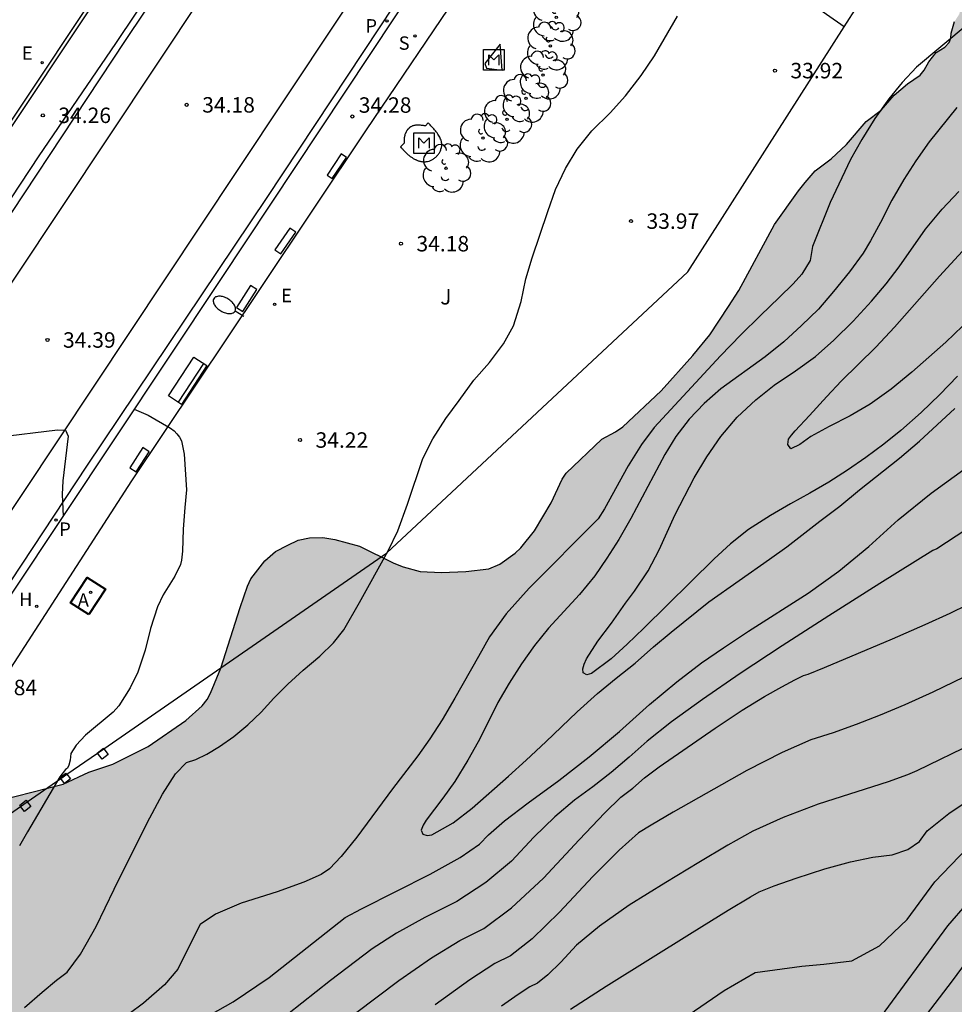
# Model space of a CAD drawing. Units: millimetres. Extents: x 585194 to 585546, y 4796039 to 4796291.
# Drawn here: x 585391 to 585436, y 4796083 to 4796130 of the extents above; entities that cross this region are included whole.
import ezdxf

# ---------------------------------------------------------------- set-up
doc = ezdxf.new("R2010")
doc.units = ezdxf.units.MM
for name, color, linetype in [('020104', 34, 'Continuous'), ('020204', 9, 'Continuous'), ('020308', 9, 'Continuous'), ('060108', 9, 'Continuous'), ('060113', 4, 'Continuous'), ('060121', 9, 'Continuous'), ('060124', 9, 'Continuous'), ('060145', 9, 'Continuous'), ('070105', 6, 'Continuous'), ('070108', 9, 'VALLA'), ('090107', 9, 'Continuous'), ('090202', 1, 'Continuous'), ('090207', 9, 'Continuous'), ('100106', 63, 'Continuous'), ('100117', 54, 'Continuous'), ('100202', 3, 'Continuous'), ('100302', 7, 'Continuous'), ('200204', 4, 'Continuous'), ('200205', 4, 'Continuous'), ('200304', 4, 'Continuous'), ('200305', 4, 'Continuous'), ('210204', 9, 'Continuous'), ('210205', 4, 'Continuous'), ('210304', 9, 'Continuous'), ('210305', 4, 'Continuous'), ('220207', 9, 'Continuous'), ('220307', 9, 'Continuous'), ('250202', 9, 'Continuous'), ('260101', 9, 'Continuous'), ('990504', 63, 'Continuous')]:
    doc.layers.add(name, color=color, linetype=linetype)
doc.layers.add('020105', color=24, linetype='Continuous', lineweight=30)
doc.styles.add('ARIAL', font='ARIAL.TTF', dxfattribs={"height": 1})
doc.styles.add('ROMANS', font='romans__.ttf', dxfattribs={"height": 1})
doc.linetypes.add('VALLA', pattern='A,1,[200,DONOSTI.shx,S=0.1,R=0,X=0,Y=0],1', length=2)

# ---------------------------------------------------------------- blocks, each defined once
blk = doc.blocks.new('COTAPU')
blk.add_circle((0, 0), 0.075)
blk = doc.blocks.new('FAREDI')
blk.add_line((0, 0), (0.5, 0))
blk.add_lwpolyline([(0.5, 0, 0.159986), (0.538, -0.117, 0.106322), (0.675, -0.238, 0.071006), (0.858, -0.309, 0.057309), (1.099, -0.337, 0.057309), (1.339, -0.309, 0.071006), (1.522, -0.238, 0.106322), (1.659, -0.117, 0.159986), (1.697, 0, 0.159986), (1.659, 0.117, 0.106322), (1.522, 0.238, 0.071006), (1.339, 0.309, 0.057309), (1.099, 0.337, 0.057309), (0.858, 0.309, 0.071006), (0.675, 0.238, 0.106322), (0.538, 0.117, 0.159986)], format="xyb", close=True)
blk = doc.blocks.new('ARBOL')
blk.add_circle((0, 0), 0.0587)
for centre, radius, start, end in [((-0.28, 0.855), 0.3, 359.2878, 173.6078), ((0.097, 0.97), 0.21, 23.1565, 160.4665), ((0.438, 0.881), 0.24, 301.578, 139.328), ((-0.564, 0.381), 0.532, 92.28, 254.58), ((0.656, 0.288), 0.443, 319.8556, 114.7656), ((-0.091, 0.321), 0.12, 119.14, 310.56), ((0.819, -0.249), 0.383, 235.5275, 62.0275), ((-0.556, -0.339), 0.555, 142.64, 266.54), ((-0.039, -0.384), 0.21, 189.64, 323.88), ((-0.301, -0.676), 0.45, 213.78, 295.32), ((0.299, -0.624), 0.532, 224.67, 0.24)]:
    blk.add_arc(centre, radius, start, end)
blk = doc.blocks.new('SANEA')
blk.add_circle((0, 0), 0.055)
blk = doc.blocks.new('ABAS')
blk.add_circle((0, 0), 0.055)
blk = doc.blocks.new('BANCO')
blk.add_line((1.125, 0.1875), (-1.125, 0.1875))
blk.add_lwpolyline([(1.125, 0.75), (1.125, 0), (-1.125, 0), (-1.125, 0.75)], close=True)
blk = doc.blocks.new('MONUME')
for p, q in [((-0.5, -0.5), (-0.5, 0.5)), ((-0.5, 0.5), (0.5, 0.5)), ((0.5, 0.5), (0.5, -0.5)), ((-0.25, -0.25), (-0.25, 0.25)), ((-0.25, 0.25), (0, 0)), ((0, 0), (0.25, 0.25)), ((0.25, 0.25), (0.25, -0.25)), ((0.5, -0.5), (-0.5, -0.5))]:
    blk.add_line(p, q)
blk = doc.blocks.new('HIDRAN')
blk.add_circle((0, 0), 0.055)
blk = doc.blocks.new('PLUVI3')
blk.add_circle((0, 0), 0.055)
blk = doc.blocks.new('REGALU')
blk.add_circle((0, 0), 0.055)

msp = doc.modelspace()

# ---------------------------------------------------------------- hatches: boundary and pattern name
at = {"layer": '990504'}
msp.add_hatch(color=256, dxfattribs=at).paths.add_polyline_path([(585349.194, 4796040.423), (585352.969, 4796045.684), (585353.649, 4796046.416), (585354.445, 4796047.377), (585356.353, 4796049.423), (585356.91, 4796049.912), (585357.631, 4796050.766), (585358.289, 4796051.878), (585359.87, 4796054.997), (585361.097, 4796056.992), (585361.726, 4796057.845), (585362.16, 4796058.546), (585362.414, 4796059.078), (585363.012, 4796060.113), (585363.82, 4796061.332), (585364.362, 4796061.79), (585365.601, 4796063.156), (585366.021, 4796063.868), (585366.183, 4796064.234), (585366.623, 4796064.927), (585367.569, 4796066.25), (585368.564, 4796067.576), (585370.68, 4796070.321), (585373.388, 4796073.769), (585384.731, 4796088.013), (585386.067, 4796090.067), (585386.742, 4796090.846), (585387.404, 4796091.472), (585387.585, 4796091.625), (585387.796, 4796091.733), (585389.73, 4796092.46), (585392.77, 4796093.227), (585394.008, 4796093.813), (585395.172, 4796094.201), (585396.892, 4796095.063), (585398.716, 4796096.32), (585399.513, 4796097.024), (585399.753, 4796097.329), (585399.918, 4796097.648), (585400.423, 4796098.864), (585401.355, 4796101.796), (585401.71, 4796102.83), (585401.874, 4796103.195), (585402.549, 4796104.063), (585403.061, 4796104.521), (585403.664, 4796104.829), (585404.162, 4796105.061), (585404.722, 4796105.171), (585405.359, 4796105.191), (585405.95, 4796105.09), (585407.15, 4796104.781), (585408.808, 4796103.946), (585409.263, 4796103.768), (585410.083, 4796103.547), (585411.114, 4796103.494), (585412.296, 4796103.549), (585413.416, 4796103.679), (585413.945, 4796103.896), (585414.698, 4796104.432), (585414.969, 4796104.692), (585415.629, 4796105.515), (585416.437, 4796106.87), (585416.973, 4796108.026), (585417.168, 4796108.316), (585418.897, 4796109.966), (585419.561, 4796110.32), (585419.923, 4796110.565), (585421.773, 4796112.307), (585423.32, 4796114.017), (585424.131, 4796115.023), (585425.044, 4796116.395), (585425.538, 4796117.171), (585427.27, 4796120.381), (585428.44, 4796122.012), (585428.77, 4796122.409), (585429.25, 4796122.973), (585430.018, 4796123.555), (585430.771, 4796124.258), (585431.716, 4796125.372), (585432.455, 4796125.923), (585433.085, 4796126.656), (585433.732, 4796127.206), (585434.335, 4796127.62), (585434.53, 4796127.864), (585434.754, 4796128.26), (585435.115, 4796128.718), (585435.537, 4796128.979), (585435.747, 4796129.208), (585435.836, 4796129.42), (585435.85, 4796129.648), (585436.012, 4796130.225), (585436.236, 4796130.575), (585436.325, 4796130.879), (585436.09, 4796131.847), (585436.104, 4796132.014), (585435.582, 4796132.889), (585435.488, 4796133.206), (585435.424, 4796133.63), (585435.331, 4796133.856), (585435.189, 4796134.583), (585435.248, 4796134.871), (585435.606, 4796135.571), (585435.756, 4796135.724), (585436.48, 4796136.108), (585438.962, 4796136.567), (585440.562, 4796137.323), (585441.075, 4796137.63), (585441.406, 4796137.92), (585442.097, 4796138.699), (585442.622, 4796139.37), (585443.025, 4796140.13), (585443.29, 4796141.087), (585443.419, 4796142.043), (585443.73, 4796142.984), (585444.052, 4796144.35), (585444.393, 4796145.368), (585444.707, 4796145.901), (585445.618, 4796147.606), (585446.759, 4796148.888), (585448.834, 4796150.995), (585451.786, 4796153.186), (585452.781, 4796153.845), (585453.685, 4796154.549), (585454.286, 4796155.145), (585455.641, 4796156.353), (585456.617, 4796157.422), (585457.249, 4796157.972), (585458.287, 4796158.996), (585458.647, 4796159.423), (585459.852, 4796160.372), (585460.486, 4796160.68), (585461.304, 4796160.671), (585462.337, 4796160.361), (585464.116, 4796159.648), (585466.703, 4796158.214), (585467.495, 4796157.69), (585473.471, 4796155.16), (585474.338, 4796154.682), (585475.068, 4796154.4), (585475.6, 4796154.146), (585476.103, 4796153.802), (585476.773, 4796153.459), (585478.006, 4796152.665), (585478.296, 4796152.41), (585478.708, 4796152.156), (585478.967, 4796151.87), (585479.593, 4796151.314), (585479.898, 4796151.135), (585480.596, 4796150.898), (585481.126, 4796150.872), (585482.156, 4796150.956), (585482.731, 4796151.051), (585483.593, 4796151.315), (585484.091, 4796151.592), (585484.301, 4796151.791), (585484.586, 4796152.217), (585484.824, 4796152.734), (585485.016, 4796153.357), (585485.319, 4796155.239), (585485.539, 4796158.241), (585485.86, 4796159.865), (585486.022, 4796160.381), (585486.127, 4796160.579), (585486.503, 4796160.931), (585487.076, 4796161.299), (585489.262, 4796162.483), (585490.031, 4796163.005), (585490.272, 4796163.219), (585490.842, 4796163.89), (585491.291, 4796164.666), (585491.79, 4796166.822), (585492.22, 4796167.992), (585492.98, 4796169.62), (585493.34, 4796170.062), (585494.047, 4796170.765), (585494.437, 4796171.238), (585494.828, 4796171.635), (585495.308, 4796172.29), (585496.024, 4796173.75), (585496.276, 4796174.433), (585496.746, 4796176.256), (585496.969, 4796178.727), (585497.057, 4796179.077), (585497.101, 4796181.153), (585497.218, 4796181.715), (585497.231, 4796182.003), (585497.224, 4796182.942), (585497.365, 4796184.216), (585497.438, 4796184.565), (585497.605, 4796186.491), (585497.809, 4796187.523), (585498.024, 4796189.01), (585498.17, 4796189.663), (585498.835, 4796191.896), (585499.192, 4796192.626), (585499.578, 4796193.644), (585499.833, 4796194.071), (585500.309, 4796195.15), (585500.653, 4796195.774), (585500.965, 4796196.459), (585501.353, 4796197.219), (585502.341, 4796198.788), (585502.489, 4796199.198), (585502.533, 4796199.456), (585502.483, 4796200.047), (585502.124, 4796201.347), (585501.723, 4796202.238), (585501.289, 4796203.371), (585500.899, 4796204.822), (585500.402, 4796206.288), (585500.003, 4796208.921), (585499.99, 4796210.497), (585500.027, 4796211.528), (585500.14, 4796212.575), (585500.393, 4796213.213), (585500.723, 4796213.64), (585500.903, 4796213.823), (585501.084, 4796213.931), (585501.234, 4796214.129), (585501.58, 4796214.45), (585502.362, 4796215.305), (585502.496, 4796215.518), (585502.809, 4796216.248), (585503.197, 4796216.993), (585503.28, 4796217.934), (585503.324, 4796218.131), (585503.548, 4796218.618), (585503.651, 4796218.967), (585503.678, 4796219.316), (585503.867, 4796220.408), (585504.06, 4796220.925), (585504.072, 4796221.243), (585503.863, 4796222.727), (585503.857, 4796223.575), (585503.648, 4796225.044), (585503.66, 4796225.407), (585503.777, 4796225.999), (585503.804, 4796226.393), (585503.733, 4796227.681), (585503.786, 4796228.636), (585503.887, 4796229.395), (585503.92, 4796230.956), (585504.022, 4796231.578), (585504.347, 4796232.596), (585504.536, 4796233.643), (585504.657, 4796235.538), (585504.787, 4796236.357), (585504.913, 4796239.494), (585505.39, 4796242.483), (585505.58, 4796243.348), (585505.446, 4796244.893), (585505.255, 4796246.089), (585504.987, 4796247.375), (585505.014, 4796247.814), (585505.13, 4796248.512), (585505.204, 4796248.71), (585505.384, 4796248.923), (585505.775, 4796249.26), (585506.002, 4796249.353), (585506.275, 4796249.279), (585506.519, 4796249.175), (585507.173, 4796248.786), (585507.296, 4796248.635), (585507.588, 4796248.107), (585507.881, 4796247.473), (585507.827, 4796246.67), (585507.71, 4796246.108), (585507.281, 4796244.832), (585506.843, 4796242.722), (585506.79, 4796241.676), (585506.827, 4796240.843), (585507.034, 4796239.662), (585507.174, 4796239.118), (585507.484, 4796238.242), (585507.796, 4796237.168), (585507.894, 4796236.229), (585507.903, 4796235.184), (585507.731, 4796233.789), (585507.512, 4796232.727), (585507.31, 4796231.467), (585507.172, 4796229.678), (585507.223, 4796229.027), (585507.461, 4796227.711), (585507.664, 4796226.985), (585508.636, 4796224.695), (585509.226, 4796223.534), (585509.6, 4796222.568), (585509.821, 4796221.205), (585509.828, 4796219.68), (585509.738, 4796217.35), (585509.748, 4796215.89), (585509.538, 4796214.43), (585509.538, 4796213.73), (585509.468, 4796212.97), (585509.368, 4796212.19), (585509.168, 4796210.73), (585508.988, 4796210.04), (585508.998, 4796209.27), (585508.898, 4796208.58), (585508.908, 4796207.11), (585509.108, 4796205.76), (585509.288, 4796205.08), (585509.408, 4796204.4), (585509.608, 4796202.94), (585509.608, 4796202.26), (585509.708, 4796201.58), (585509.708, 4796200.22), (585509.528, 4796198.85), (585509.528, 4796198.17), (585509.418, 4796197.481), (585509.148, 4796195.351), (585509.158, 4796191.941), (585509.068, 4796191.261), (585509.068, 4796190.581), (585508.978, 4796189.901), (585508.977, 4796188.441), (585508.887, 4796187.761), (585508.887, 4796186.981), (585508.787, 4796186.191), (585508.787, 4796185.521), (585508.707, 4796184.841), (585508.317, 4796183.381), (585508.037, 4796182.691), (585507.837, 4796182.011), (585507.747, 4796181.331), (585507.767, 4796175.781), (585507.867, 4796175.101), (585507.877, 4796172.961), (585507.977, 4796172.281), (585507.977, 4796171.501), (585507.887, 4796170.721), (585507.887, 4796169.941), (585507.697, 4796169.261), (585507.507, 4796167.901), (585507.317, 4796167.221), (585507.227, 4796166.541), (585506.837, 4796165.171), (585506.647, 4796163.712), (585506.657, 4796163.032), (585506.537, 4796162.352), (585506.467, 4796161.672), (585506.167, 4796159.612), (585505.997, 4796158.152), (585505.787, 4796157.482), (585505.417, 4796156.112), (585505.127, 4796155.532), (585504.747, 4796154.852), (585504.457, 4796154.262), (585504.067, 4796152.902), (585503.787, 4796150.852), (585503.787, 4796149.482), (585503.887, 4796148.812), (585503.897, 4796147.442), (585503.787, 4796145.602), (585503.617, 4796144.332), (585503.227, 4796143.652), (585502.747, 4796143.062), (585502.267, 4796142.582), (585501.667, 4796142.282), (585501.097, 4796141.892), (585500.417, 4796141.692), (585499.831, 4796141.606), (585499.367, 4796139.939), (585499.086, 4796139.088), (585498.665, 4796136.766), (585498.637, 4796136.433), (585498.659, 4796135.616), (585498.759, 4796134.419), (585498.839, 4796133.935), (585499.119, 4796132.952), (585499.398, 4796132.151), (585499.602, 4796131.319), (585500.344, 4796127.446), (585500.554, 4796125.811), (585500.551, 4796124.28), (585500.39, 4796123.552), (585500.151, 4796123.141), (585499.488, 4796122.696), (585498.52, 4796122.385), (585497.371, 4796122.088), (585496.646, 4796121.84), (585495.921, 4796121.486), (585495.454, 4796121.164), (585494.581, 4796120.384), (585494.431, 4796120.186), (585494.251, 4796119.927), (585493.895, 4796119.045), (585493.778, 4796118.438), (585493.78, 4796118.226), (585493.827, 4796118.014), (585493.935, 4796117.788), (585494.257, 4796117.336), (585495.189, 4796116.328), (585495.925, 4796115.273), (585496.217, 4796114.684), (585496.323, 4796112.776), (585496.272, 4796111.654), (585496.092, 4796109.425), (585495.946, 4796108.802), (585495.25, 4796106.721), (585494.975, 4796105.082), (585494.922, 4796104.172), (585494.459, 4796101.397), (585494.284, 4796100.516), (585494.077, 4796099.818), (585493.884, 4796099.361), (585492.776, 4796097.716), (585492.325, 4796097.197), (585490.444, 4796095.576), (585489.512, 4796094.614), (585489.258, 4796094.218), (585488.93, 4796093.533), (585488.827, 4796093.063), (585488.998, 4796092.61), (585489.228, 4796092.217), (585490.07, 4796091.103), (585490.424, 4796090.424), (585490.502, 4796090.197), (585490.831, 4796088.866), (585490.851, 4796088.184), (585490.822, 4796087.972), (585490.718, 4796087.713), (585490.403, 4796087.423), (585489.016, 4796086.442), (585488.82, 4796086.35), (585486.824, 4796085.819), (585486.613, 4796085.711), (585485.995, 4796085.221), (585485.454, 4796084.641), (585485.245, 4796084.23), (585485.186, 4796084.002), (585485.204, 4796083.76), (585485.329, 4796083.276), (585485.589, 4796082.899), (585486.476, 4796081.906), (585486.417, 4796081.663), (585486.434, 4796081.436), (585486.637, 4796080.726), (585486.723, 4796079.362), (585486.432, 4796077.951), (585486.195, 4796077.237), (585485.769, 4796075.475), (585485.517, 4796074.793), (585485.041, 4796073.728), (585484.621, 4796073.088), (585483.855, 4796072.279), (585483.342, 4796071.972), (585483.055, 4796071.863), (585482.496, 4796071.708), (585481.89, 4796071.657), (585481.374, 4796071.699), (585480.448, 4796071.934), (585479.992, 4796072.173), (585479.808, 4796072.353), (585479.532, 4796072.79), (585479.224, 4796073.485), (585479.014, 4796075.044), (585478.939, 4796076.922), (585478.84, 4796077.967), (585478.649, 4796079.042), (585478.214, 4796080.402), (585478.061, 4796080.643), (585477.832, 4796080.823), (585477.558, 4796080.942), (585477.209, 4796081.031), (585476.33, 4796080.993), (585474.907, 4796080.83), (585474.68, 4796080.753), (585474.5, 4796080.615), (585474.35, 4796080.432), (585474.007, 4796079.717), (585473.874, 4796079.216), (585473.879, 4796078.625), (585474.121, 4796076.839), (585474.192, 4796075.521), (585474.048, 4796074.459), (585473.845, 4796073.397), (585473.477, 4796071.985), (585473.273, 4796070.983), (585473.234, 4796070.179), (585473.266, 4796069.907), (585473.422, 4796069.408), (585473.56, 4796069.197), (585473.789, 4796068.987), (585474.093, 4796068.822), (585476.448, 4796068.038), (585477.422, 4796067.561), (585477.894, 4796067.246), (585477.941, 4796067.034), (585477.843, 4796066.079), (585477.695, 4796065.563), (585477.426, 4796065.166), (585476.944, 4796064.814), (585476.657, 4796064.691), (585475.99, 4796064.625), (585474.899, 4796064.677), (585474.52, 4796064.628), (585473.901, 4796064.426), (585473.629, 4796064.273), (585472.258, 4796063.277), (585471.535, 4796062.801), (585470.161, 4796062.063), (585468.833, 4796061.461), (585468.515, 4796061.368), (585465.594, 4796060.89), (585464.188, 4796060.5), (585463.176, 4796060.128), (585461.876, 4796059.724), (585460.908, 4796059.474), (585459.88, 4796059.149), (585458.823, 4796058.731), (585458.25, 4796058.363), (585458.024, 4796058.164), (585456.838, 4796056.73), (585456.598, 4796056.501), (585455.384, 4796054.779), (585454.77, 4796053.804), (585454.092, 4796051.389), (585453.89, 4796050.191), (585453.75, 4796048.735), (585453.725, 4796048.083), (585453.799, 4796046.326), (585453.848, 4796045.887), (585454.053, 4796044.843), (585454.017, 4796044.163), (585453.83, 4796043.338), (585452.885, 4796042.511), (585451.619, 4796041.798), (585450.404, 4796041.155), (585448.25, 4796040.106), (585425.62, 4796040.107), (585424.526, 4796040.233), (585422.353, 4796040.37), (585419.677, 4796040.414), (585415.45, 4796040.107)])

# ---------------------------------------------------------------- linework, layer by layer
at = {"layer": '020104', "flags": 128}
for points, elevation in [([(585390.895, 4796082.401), (585391.752, 4796083.149), (585392.442, 4796083.72), (585392.966, 4796084.114), (585393.607, 4796084.981), (585394.365, 4796086.321), (585395.24, 4796088.135), (585396.848, 4796091.348), (585397.58, 4796092.746), (585398.216, 4796093.726), (585398.756, 4796094.287), (585399.199, 4796094.428), (585399.73, 4796094.686), (585400.349, 4796095.059), (585401.055, 4796095.547), (585401.731, 4796096.1), (585402.378, 4796096.718), (585402.994, 4796097.401), (585403.673, 4796098.081), (585404.414, 4796098.759), (585405.218, 4796099.434), (585405.874, 4796100.089), (585406.383, 4796100.723), (585407.145, 4796102.035), (585408.531, 4796104.553), (585409.004, 4796105.524), (585409.47, 4796106.81), (585410.223, 4796109.021), (585410.699, 4796109.985), (585411.333, 4796110.964), (585411.984, 4796111.834), (585412.696, 4796112.822), (585413.447, 4796113.684), (585414.132, 4796114.582), (585414.617, 4796115.457), (585414.978, 4796116.634), (585415.204, 4796117.742), (585415.526, 4796118.753), (585416.278, 4796121.011), (585416.656, 4796122.073), (585417.135, 4796123.099), (585417.71, 4796124.022), (585418.42, 4796124.918), (585419.303, 4796125.796), (585420.039, 4796126.619), (585420.812, 4796127.596), (585421.449, 4796128.556), (585422.57, 4796130.485)], 34), ([(585436.623, 4796130.066), (585434.169, 4796128.008), (585433.462, 4796127.263), (585432.817, 4796126.469), (585432.134, 4796125.516), (585431.506, 4796124.497), (585430.955, 4796123.528), (585429.975, 4796121.439), (585429.12, 4796119.306), (585429.005, 4796118.632), (585428.597, 4796117.97), (585428.175, 4796117.499), (585427.507, 4796116.832), (585426.592, 4796115.969), (585425.643, 4796115.027), (585424.66, 4796114.006), (585421.438, 4796110.535), (585420.819, 4796109.701), (585420.177, 4796108.667), (585419.027, 4796106.579), (585418.727, 4796106.098), (585415.372, 4796102.743), (585414.262, 4796101.493), (585413.443, 4796100.383), (585412.913, 4796099.415), (585411.767, 4796097.402), (585411.151, 4796096.358), (585410.554, 4796095.425), (585409.976, 4796094.605), (585408.736, 4796093.003), (585407.008, 4796090.662), (585406.258, 4796089.728), (585405.684, 4796089.123), (585405.284, 4796088.846), (585404.438, 4796088.477), (585403.146, 4796088.014), (585401.407, 4796087.458), (585400.165, 4796086.93), (585399.42, 4796086.43), (585398.909, 4796085.438), (585398.334, 4796084.26), (585397.677, 4796083.505), (585396.659, 4796082.61), (585395.28, 4796081.572)], 33.5), ([(585436.119, 4796126.046), (585434.773, 4796124.386), (585434.123, 4796123.46), (585433.544, 4796122.557), (585432.966, 4796121.55), (585432.41, 4796120.477), (585431.929, 4796119.591), (585431.578, 4796118.986), (585430.911, 4796118.077), (585430.14, 4796117.118), (585429.407, 4796116.274), (585428.592, 4796115.473), (585427.733, 4796114.683), (585426.829, 4796113.963), (585424.666, 4796112.406), (585423.861, 4796111.688), (585423.133, 4796110.926), (585422.493, 4796110.088), (585421.957, 4796109.218), (585420.311, 4796106.115), (585419.727, 4796105.102), (585419.148, 4796104.188), (585418.558, 4796103.334), (585417.809, 4796102.43), (585416.31, 4796100.791), (585415.631, 4796099.963), (585415.003, 4796099.06), (585414.408, 4796098.129), (585413.856, 4796097.199), (585413.387, 4796096.231), (585412.902, 4796095.285), (585412.399, 4796094.399), (585411.761, 4796093.364), (585411.181, 4796092.549), (585410.384, 4796091.485), (585410.238, 4796091.248), (585410.136, 4796091.006), (585410.22, 4796090.804), (585410.423, 4796090.735), (585410.653, 4796090.775), (585411.684, 4796091.348), (585412.609, 4796092.067), (585414.372, 4796093.621), (585415.226, 4796094.394), (585416.189, 4796095.289), (585417.695, 4796096.736), (585418.696, 4796097.621), (585419.589, 4796098.367), (585420.514, 4796099.104), (585421.401, 4796099.883), (585422.256, 4796100.597), (585424.096, 4796102.069), (585427.033, 4796104.136), (585427.866, 4796104.739), (585429.467, 4796105.985), (585430.437, 4796106.716), (585431.395, 4796107.501), (585433.338, 4796109.045), (585434.313, 4796109.864), (585436.021, 4796111.445)], 33), ([(585436.394, 4796115.446), (585435.579, 4796114.662), (585433.93, 4796113.214), (585432.939, 4796112.39), (585431.91, 4796111.659), (585430.939, 4796111.103), (585429.929, 4796110.585), (585429.04, 4796110.085), (585428.506, 4796109.697), (585428.07, 4796109.497), (585427.926, 4796109.698), (585427.956, 4796109.956), (585428.092, 4796110.154), (585428.276, 4796110.37), (585428.977, 4796111.109), (585429.808, 4796112.031), (585430.515, 4796112.771), (585432.183, 4796114.433), (585433.102, 4796115.393), (585435.279, 4796117.865), (585439.696, 4796122.666)], 32), ([(585396.217, 4796111.422), (585396.891, 4796111.129), (585397.975, 4796110.499), (585398.15, 4796110.371), (585398.289, 4796110.224), (585398.416, 4796110.059), (585398.51, 4796109.875), (585398.641, 4796109.24), (585398.747, 4796107.508), (585398.662, 4796106.656), (585398.583, 4796105.602), (585398.555, 4796104.528), (585398.511, 4796104.091), (585398.462, 4796103.888), (585398.186, 4796103.317), (585397.616, 4796102.413), (585397.346, 4796101.828), (585397.01, 4796100.779), (585396.741, 4796099.723), (585396.396, 4796098.669), (585396.012, 4796097.896), (585395.467, 4796097.022), (585395.186, 4796096.729), (585393.857, 4796095.609), (585393.399, 4796095.126), (585393.147, 4796094.72), (585393.102, 4796094.391), (585393.043, 4796094.151), (585392.972, 4796094), (585392.887, 4796093.938), (585392.61, 4796093.591), (585391.035, 4796090.925), (585390.65, 4796090.247)], 34.5), ([(585382.555, 4796109.989), (585384.71, 4796109.692), (585385.704, 4796109.77), (585386.621, 4796109.747), (585388.477, 4796109.881), (585389.55, 4796110.06), (585392.501, 4796110.418), (585392.881, 4796110.395), (585393.015, 4796110.105), (585392.747, 4796107.935), (585392.724, 4796107.287), (585392.763, 4796106.236)], 34.5), ([(585442.8, 4796109.658), (585435.151, 4796104.648), (585434.95, 4796104.559), (585432.391, 4796102.964), (585429.909, 4796101.402), (585427.647, 4796099.944), (585425.606, 4796098.59), (585423.785, 4796097.339), (585422.281, 4796096.246), (585421.094, 4796095.311), (585420.223, 4796094.533), (585419.345, 4796093.798), (585418.46, 4796093.108), (585417.568, 4796092.462), (585416.613, 4796091.645), (585415.595, 4796090.653), (585414.513, 4796089.49), (585413.272, 4796088.454), (585411.87, 4796087.546), (585410.309, 4796086.767), (585408.936, 4796085.997), (585407.751, 4796085.236), (585405.74, 4796083.707), (585403.655, 4796082.064)], 34), ([(585399.159, 4796081.623), (585401.015, 4796082.671), (585402.768, 4796083.851), (585406.454, 4796086.763), (585407.236, 4796087.187), (585410.569, 4796088.867), (585412.02, 4796089.675), (585412.962, 4796090.312), (585413.394, 4796090.777), (585414.18, 4796091.447), (585415.319, 4796092.323), (585416.811, 4796093.403), (585418.292, 4796094.557), (585419.76, 4796095.785), (585421.217, 4796097.087), (585422.542, 4796098.198), (585423.737, 4796099.119), (585424.799, 4796099.848), (585426.015, 4796100.654), (585428.904, 4796102.493), (585430.393, 4796103.565), (585431.851, 4796104.752), (585433.278, 4796106.055), (585434.874, 4796107.345), (585436.639, 4796108.621)], 33.5), ([(585405.898, 4796081.329), (585409.048, 4796083.709), (585410.636, 4796084.806), (585412.01, 4796085.645), (585413.172, 4796086.225), (585414.523, 4796087.233), (585416.065, 4796088.668), (585417.795, 4796090.53), (585419.046, 4796091.841), (585419.818, 4796092.603), (585420.399, 4796093.04), (585420.971, 4796093.534), (585421.683, 4796094.063), (585422.823, 4796094.865), (585424.39, 4796095.942), (585425.713, 4796096.816), (585426.793, 4796097.488), (585427.629, 4796097.957), (585428.259, 4796098.294), (585428.684, 4796098.497), (585428.903, 4796098.567), (585429.696, 4796098.888), (585433.006, 4796100.282), (585434.583, 4796100.972), (585435.796, 4796101.528), (585436.646, 4796101.951)], 34.5), ([(585436.974, 4796095.232), (585434.183, 4796093.874), (585433.732, 4796093.683), (585432.784, 4796093.349), (585429.392, 4796092.252), (585427.69, 4796091.611), (585426.23, 4796090.948), (585425.013, 4796090.265), (585423.607, 4796089.438), (585422.011, 4796088.467), (585420.225, 4796087.355), (585418.779, 4796086.337), (585417.672, 4796085.415), (585416.905, 4796084.59), (585416.273, 4796083.979), (585415.775, 4796083.583), (585415.412, 4796083.402), (585414.832, 4796083.026), (585414.034, 4796082.456)], 35.5), ([(585417.386, 4796082.309), (585419.117, 4796083.426), (585423.281, 4796086.031), (585425.032, 4796087.114), (585426.114, 4796087.771), (585426.526, 4796088.003), (585427.265, 4796088.305), (585428.329, 4796088.678), (585429.72, 4796089.121), (585430.959, 4796089.457), (585432.048, 4796089.685), (585432.986, 4796089.805), (585433.738, 4796090.057), (585434.304, 4796090.442), (585434.686, 4796090.96), (585435.738, 4796091.802), (585437.464, 4796092.968)], 36), ([(585422.825, 4796081.853), (585424.829, 4796083.217), (585426.33, 4796084.097), (585428.606, 4796084.406), (585429.672, 4796084.492), (585431.022, 4796084.664), (585432.37, 4796085.388), (585433.715, 4796086.662), (585435.057, 4796088.488), (585436.625, 4796090.123)], 36.5), ([(585432.231, 4796081.676), (585435.683, 4796086.359), (585437.597, 4796088.559)], 37)]:
    msp.add_lwpolyline(points, dxfattribs=dict(at, elevation=elevation))
at = {"layer": '020105', "flags": 128}
for points, elevation in [([(585436.145, 4796113.012), (585435.292, 4796112.124), (585434.384, 4796111.262), (585433.399, 4796110.388), (585432.577, 4796109.713), (585431.705, 4796109.082), (585430.812, 4796108.461), (585429.907, 4796107.879), (585428.991, 4796107.345), (585428.058, 4796106.834), (585427.076, 4796106.267), (585426.008, 4796105.585), (585425.147, 4796104.888), (585424.348, 4796104.164), (585420.934, 4796100.8), (585420.134, 4796100.026), (585419.357, 4796099.314), (585418.398, 4796098.599), (585418.179, 4796098.532), (585417.987, 4796098.629), (585417.985, 4796098.831), (585418.049, 4796099.057), (585418.157, 4796099.304), (585418.703, 4796100.169), (585419.37, 4796101.034), (585420.048, 4796102.004), (585420.487, 4796102.593), (585421.153, 4796103.585), (585421.682, 4796104.597), (585422.452, 4796106.307), (585423.374, 4796108.084), (585423.991, 4796109.108), (585424.673, 4796110.094), (585425.466, 4796111.038), (585426.374, 4796111.878), (585427.251, 4796112.575), (585428.292, 4796113.284), (585429.261, 4796113.977), (585430.159, 4796114.768), (585431.089, 4796115.679), (585431.974, 4796116.655), (585432.685, 4796117.493), (585433.32, 4796118.315), (585434.604, 4796120.144), (585435.407, 4796121.12), (585436.211, 4796121.976)], 32.5), ([(585436.465, 4796098.42), (585434.95, 4796097.694), (585433.594, 4796097.078), (585432.398, 4796096.571), (585431.24, 4796096.119), (585430.12, 4796095.72), (585429.038, 4796095.375), (585427.643, 4796094.766), (585425.934, 4796093.894), (585422.362, 4796091.875), (585421.284, 4796091.244), (585420.678, 4796090.866), (585419.737, 4796090.036), (585418.46, 4796088.754), (585416.848, 4796087.02), (585415.519, 4796085.736), (585414.474, 4796084.904), (585413.711, 4796084.524), (585412.492, 4796083.734), (585410.814, 4796082.535)], 35), ([(585434.643, 4796082.036), (585435.913, 4796083.694), (585437.49, 4796085.839)], 37.5)]:
    msp.add_lwpolyline(points, dxfattribs=dict(at, elevation=elevation))
at = {"layer": '060108'}
for points in [[(585433.632, 4796167.685, 35.025), (585423.958, 4796153.172, 34.508), (585414.884, 4796139.551, 34.237), (585400.399, 4796117.704, 34.299), (585390.205, 4796102.393, 34.699), (585381.313, 4796089.032, 35.174), (585372.927, 4796076.392, 35.734)], [(585379.475, 4796105.323, 34.706), (585391.599, 4796123.708, 34.253), (585395.319, 4796129.16, 34.224), (585400.126, 4796136.337, 34.244), (585403.965, 4796142.049, 34.248), (585414, 4796157.23, 34.401), (585419.031, 4796164.692, 34.686)]]:
    msp.add_polyline3d(points, dxfattribs=at)
at = {"layer": '060113'}
for points in [[(585346.985, 4796040.108, 37.161), (585357.149, 4796053.679, 36.557), (585365.686, 4796065.989, 36.044), (585373.631, 4796078.047, 35.567), (585381.242, 4796089.504, 35.08), (585386.029, 4796096.721, 34.797), (585393.924, 4796108.646, 34.446), (585402.671, 4796121.688, 34.199), (585408.106, 4796129.919, 34.148), (585414.93, 4796140.244, 34.161), (585422.658, 4796151.873, 34.373), (585430.83, 4796164.115, 34.806), (585433.289, 4796167.846, 34.962)], [(585362.29, 4796078.779, 35.738), (585379.832, 4796105.174, 34.634), (585395.786, 4796129.294, 34.15), (585400.363, 4796136.135, 34.174), (585404.202, 4796141.847, 34.178), (585414.447, 4796157.24, 34.362), (585421.215, 4796167.378, 34.726)]]:
    msp.add_polyline3d(points, dxfattribs=at)
at = {"layer": '060121', "lineweight": 40}
msp.add_polyline3d([(585394.02, 4796101.452, 34.625), (585393.131, 4796102.021, 34.586), (585393.935, 4796103.252, 34.63), (585394.824, 4796102.683, 34.625), (585394.02, 4796101.452, 34.625)], dxfattribs=at)
at = {"layer": '060124'}
for points in [[(585394.424, 4796094.739, 34.522), (585394.725, 4796094.969, 34.529), (585394.741, 4796094.947, 34.529)], [(585394.43, 4796094.731, 34.522), (585394.424, 4796094.739, 34.522)], [(585394.741, 4796094.947, 34.529), (585394.955, 4796094.668, 34.529), (585394.654, 4796094.438, 34.522), (585394.43, 4796094.731, 34.522)], [(585392.617, 4796093.556, 34.623), (585392.905, 4796093.771, 34.622), (585392.952, 4796093.708, 34.622)], [(585392.952, 4796093.708, 34.622), (585393.12, 4796093.483, 34.622), (585392.832, 4796093.268, 34.623), (585392.656, 4796093.503, 34.623)], [(585392.656, 4796093.503, 34.623), (585392.617, 4796093.556, 34.623)], [(585390.66, 4796092.209, 34.735), (585390.968, 4796092.448, 34.738), (585391.025, 4796092.374, 34.738)], [(585390.705, 4796092.151, 34.735), (585390.66, 4796092.209, 34.735)], [(585391.025, 4796092.374, 34.738), (585391.207, 4796092.14, 34.738), (585390.899, 4796091.901, 34.735), (585390.705, 4796092.151, 34.735)]]:
    msp.add_polyline3d(points, dxfattribs=at)
at = {"layer": '060145'}
for points in [[(585417.237, 4796139.492, 34.35), (585417.177, 4796139.408, 34.344), (585415.037, 4796136.254, 34.309), (585412.17, 4796131.931, 34.27), (585407.462, 4796124.966, 34.319), (585402.317, 4796117.268, 34.379), (585396.079, 4796107.945, 34.549), (585389.882, 4796098.347, 34.814), (585380.137, 4796083.634, 35.421), (585372.188, 4796071.676, 35.828)], [(585430.657, 4796129.97, 34.063), (585426.2, 4796133.076, 34.232), (585417.237, 4796139.492, 34.466)]]:
    msp.add_polyline3d(points, dxfattribs=at)
at = {"layer": '070105'}
for points in [[(585377.846, 4796106.481, 35.23), (585377.717, 4796106.572, 35.23), (585398.148, 4796137.291, 35.23), (585397.116, 4796138.028, 35.236), (585397.205, 4796138.163, 35.236)], [(585398.293, 4796137.373, 35.23), (585398.357, 4796137.327, 35.23), (585377.846, 4796106.481, 35.23)]]:
    msp.add_polyline3d(points, dxfattribs=at)
at = {"layer": '070108'}
for points in [[(585430.657, 4796129.97, 33.884), (585433.963, 4796135.145, 33.979), (585435.253, 4796137.251, 34.031), (585436.729, 4796139.069, 33.996), (585441.91, 4796144.735, 34.117), (585443.827, 4796146.707, 34.1), (585450.563, 4796153.704, 34.37), (585455.732, 4796159.087, 34.365), (585459.156, 4796162.708, 34.184), (585470.27, 4796157.71, 33.449)], [(585423.064, 4796118.087, 33.666), (585430.657, 4796129.97, 33.884)], [(585408.448, 4796104.44, 33.952), (585423.064, 4796118.087, 33.746)], [(585394.741, 4796094.947, 34.58), (585408.448, 4796104.44, 33.92)], [(585392.952, 4796093.708, 34.666), (585394.43, 4796094.731, 34.595)], [(585394.43, 4796094.731, 34.595), (585394.741, 4796094.947, 34.58)], [(585392.656, 4796093.503, 34.68), (585392.952, 4796093.708, 34.666)], [(585391.025, 4796092.374, 34.759), (585392.656, 4796093.503, 34.68)], [(585390.705, 4796092.151, 34.774), (585391.025, 4796092.374, 34.759)], [(585389.061, 4796091.013, 34.853), (585390.705, 4796092.151, 34.774)]]:
    msp.add_polyline3d(points, dxfattribs=at)
at = {"layer": '090107'}
for points in [[(585413.309, 4796127.964, 34.288), (585414.058, 4796127.858, 34.263), (585413.963, 4796129.12, 34.308), (585413.227, 4796128.191, 34.292), (585413.309, 4796127.964, 34.288)], [(585409.126, 4796124.147, 34.292), (585409.17, 4796124.1, 34.292), (585409.193, 4796124.074, 34.293), (585409.216, 4796124.049, 34.294), (585409.239, 4796124.024, 34.294), (585409.262, 4796123.999, 34.295), (585409.285, 4796123.974, 34.296), (585409.308, 4796123.949, 34.297), (585409.331, 4796123.925, 34.298), (585409.355, 4796123.9, 34.298), (585409.379, 4796123.876, 34.299), (585409.403, 4796123.852, 34.299), (585409.427, 4796123.829, 34.3), (585409.452, 4796123.805, 34.3), (585409.477, 4796123.783, 34.301), (585409.503, 4796123.76, 34.301), (585409.529, 4796123.738, 34.301), (585409.555, 4796123.717, 34.301), (585409.582, 4796123.696, 34.301), (585409.609, 4796123.675, 34.3), (585409.636, 4796123.655, 34.3), (585409.665, 4796123.636, 34.3), (585409.694, 4796123.617, 34.299), (585409.751, 4796123.582, 34.297), (585409.81, 4796123.55, 34.295), (585409.84, 4796123.535, 34.294), (585409.87, 4796123.52, 34.292), (585409.9, 4796123.507, 34.291), (585409.931, 4796123.494, 34.289), (585409.962, 4796123.482, 34.288), (585409.994, 4796123.471, 34.286), (585410.025, 4796123.461, 34.284), (585410.057, 4796123.452, 34.283), (585410.09, 4796123.444, 34.281), (585410.122, 4796123.437, 34.279), (585410.155, 4796123.431, 34.277), (585410.187, 4796123.426, 34.275), (585410.22, 4796123.422, 34.274), (585410.253, 4796123.42, 34.272), (585410.285, 4796123.419, 34.27), (585410.318, 4796123.42, 34.269), (585410.35, 4796123.421, 34.267), (585410.383, 4796123.425, 34.266), (585410.415, 4796123.429, 34.264), (585410.447, 4796123.436, 34.263), (585410.515, 4796123.452, 34.261), (585410.581, 4796123.477, 34.259), (585410.616, 4796123.492, 34.258), (585410.651, 4796123.509, 34.258), (585410.685, 4796123.527, 34.257), (585410.718, 4796123.548, 34.257), (585410.75, 4796123.57, 34.257), (585410.782, 4796123.593, 34.257), (585410.813, 4796123.618, 34.257), (585410.842, 4796123.644, 34.257), (585410.871, 4796123.672, 34.258), (585410.898, 4796123.7, 34.258), (585410.925, 4796123.73, 34.259), (585410.949, 4796123.76, 34.259), (585410.973, 4796123.792, 34.26), (585410.995, 4796123.824, 34.261), (585411.016, 4796123.856, 34.262), (585411.035, 4796123.889, 34.263), (585411.052, 4796123.923, 34.263), (585411.068, 4796123.956, 34.264), (585411.081, 4796123.99, 34.265), (585411.093, 4796124.024, 34.266), (585411.119, 4796124.112, 34.269), (585411.131, 4796124.198, 34.271), (585411.133, 4796124.251, 34.272), (585411.131, 4796124.303, 34.274), (585411.124, 4796124.355, 34.275), (585411.113, 4796124.407, 34.276), (585411.099, 4796124.459, 34.277), (585411.08, 4796124.51, 34.279), (585411.058, 4796124.561, 34.28), (585411.033, 4796124.612, 34.281), (585411.005, 4796124.663, 34.282), (585410.974, 4796124.714, 34.284), (585410.941, 4796124.764, 34.285), (585410.905, 4796124.815, 34.286), (585410.867, 4796124.865, 34.287), (585410.828, 4796124.915, 34.288), (585410.787, 4796124.965, 34.289), (585410.744, 4796125.015, 34.29), (585410.7, 4796125.065, 34.292), (585410.655, 4796125.115, 34.293), (585410.61, 4796125.165, 34.294), (585410.564, 4796125.214, 34.295), (585410.518, 4796125.264, 34.296), (585410.472, 4796125.314, 34.297)], [(585410.338, 4796125.158, 34.362), (585410.305, 4796125.162, 34.359), (585410.273, 4796125.167, 34.356), (585410.24, 4796125.171, 34.353), (585410.207, 4796125.175, 34.35), (585410.175, 4796125.179, 34.347), (585410.143, 4796125.183, 34.344), (585410.11, 4796125.186, 34.341), (585410.079, 4796125.189, 34.338), (585410.047, 4796125.191, 34.336), (585410.015, 4796125.193, 34.333), (585409.984, 4796125.193, 34.33), (585409.953, 4796125.193, 34.328), (585409.923, 4796125.193, 34.326), (585409.893, 4796125.191, 34.323), (585409.863, 4796125.188, 34.321), (585409.834, 4796125.184, 34.319), (585409.805, 4796125.179, 34.317), (585409.777, 4796125.173, 34.316), (585409.749, 4796125.165, 34.314), (585409.722, 4796125.156, 34.313), (585409.695, 4796125.146, 34.311), (585409.67, 4796125.133, 34.31), (585409.628, 4796125.111, 34.309), (585409.589, 4796125.083, 34.308), (585409.574, 4796125.072, 34.308), (585409.559, 4796125.06, 34.308), (585409.545, 4796125.048, 34.308), (585409.531, 4796125.034, 34.308), (585409.517, 4796125.021, 34.308), (585409.504, 4796125.007, 34.308), (585409.491, 4796124.992, 34.308), (585409.479, 4796124.977, 34.309), (585409.467, 4796124.961, 34.309), (585409.455, 4796124.945, 34.309), (585409.444, 4796124.928, 34.31), (585409.433, 4796124.912, 34.31), (585409.422, 4796124.895, 34.311), (585409.412, 4796124.877, 34.312), (585409.403, 4796124.859, 34.312), (585409.394, 4796124.842, 34.313), (585409.385, 4796124.823, 34.314), (585409.377, 4796124.805, 34.314), (585409.369, 4796124.787, 34.315), (585409.362, 4796124.768, 34.316), (585409.35, 4796124.733, 34.318), (585409.34, 4796124.697, 34.32), (585409.335, 4796124.68, 34.321), (585409.331, 4796124.663, 34.322), (585409.327, 4796124.646, 34.322), (585409.324, 4796124.629, 34.323), (585409.321, 4796124.612, 34.324), (585409.318, 4796124.595, 34.325), (585409.316, 4796124.577, 34.326), (585409.314, 4796124.56, 34.327), (585409.312, 4796124.543, 34.329), (585409.31, 4796124.526, 34.33), (585409.309, 4796124.508, 34.331), (585409.308, 4796124.491, 34.332), (585409.307, 4796124.474, 34.333), (585409.306, 4796124.456, 34.334), (585409.305, 4796124.439, 34.335), (585409.305, 4796124.421, 34.336), (585409.304, 4796124.404, 34.337), (585409.304, 4796124.387, 34.338), (585409.304, 4796124.369, 34.34), (585409.303, 4796124.352, 34.341), (585409.303, 4796124.334, 34.342), (585409.303, 4796124.317, 34.343)], [(585410.472, 4796125.314, 34.297), (585410.338, 4796125.158, 34.362)], [(585409.303, 4796124.317, 34.343), (585409.126, 4796124.147, 34.295)]]:
    msp.add_polyline3d(points, dxfattribs=at)
at = {"layer": '100106', "flags": 128}
msp.add_lwpolyline([(585389.73, 4796092.46), (585392.77, 4796093.227), (585394.008, 4796093.813), (585395.172, 4796094.201), (585396.892, 4796095.063), (585398.716, 4796096.32), (585399.513, 4796097.024), (585399.753, 4796097.329), (585399.918, 4796097.648), (585400.423, 4796098.864), (585401.355, 4796101.796), (585401.71, 4796102.83), (585401.874, 4796103.195), (585402.549, 4796104.063), (585403.061, 4796104.521), (585403.664, 4796104.829), (585404.162, 4796105.061), (585404.722, 4796105.171), (585405.359, 4796105.191), (585405.95, 4796105.09), (585407.15, 4796104.781), (585408.808, 4796103.946), (585409.263, 4796103.768), (585410.083, 4796103.547), (585411.114, 4796103.494), (585412.296, 4796103.549), (585413.416, 4796103.679), (585413.945, 4796103.896), (585414.698, 4796104.432), (585414.969, 4796104.692), (585415.629, 4796105.515), (585416.437, 4796106.87), (585416.973, 4796108.026), (585417.168, 4796108.316), (585418.897, 4796109.966), (585419.561, 4796110.32), (585419.923, 4796110.565), (585421.773, 4796112.307), (585423.32, 4796114.017), (585424.131, 4796115.023), (585425.044, 4796116.395), (585425.538, 4796117.171), (585427.27, 4796120.381), (585428.44, 4796122.012), (585428.77, 4796122.409), (585429.25, 4796122.973), (585430.018, 4796123.555), (585430.771, 4796124.258), (585431.716, 4796125.372), (585432.455, 4796125.923), (585433.085, 4796126.656), (585433.732, 4796127.206), (585434.335, 4796127.62), (585434.53, 4796127.864), (585434.754, 4796128.26), (585435.115, 4796128.718), (585435.537, 4796128.979), (585435.747, 4796129.208), (585435.836, 4796129.42), (585435.85, 4796129.648), (585436.012, 4796130.225)], dxfattribs=at)
at = {"layer": '100117'}
for points in [[(585405.821, 4796122.6, 34.744), (585406.508, 4796123.63, 34.74), (585406.26, 4796123.796, 34.711), (585405.573, 4796122.766, 34.715), (585405.821, 4796122.6, 34.744)], [(585403.324, 4796118.957, 34.743), (585404.053, 4796120.01, 34.719), (585403.771, 4796120.205, 34.702), (585403.042, 4796119.152, 34.726), (585403.324, 4796118.957, 34.743)], [(585401.491, 4796116.152, 34.781), (585402.167, 4796117.216, 34.765), (585401.856, 4796117.414, 34.751), (585401.18, 4796116.35, 34.767), (585401.491, 4796116.152, 34.781)], [(585396.317, 4796108.372, 34.902), (585396.947, 4796109.353, 34.865), (585396.625, 4796109.56, 34.866), (585395.995, 4796108.579, 34.903), (585396.317, 4796108.372, 34.902)]]:
    msp.add_polyline3d(points, dxfattribs=at)
at = {"layer": '260101'}
for points in [[(585371.341, 4796074.572, 35.691), (585369.719, 4796075.642, 35.737), (585385.604, 4796099.52, 34.819), (585401.197, 4796122.94, 34.278), (585413.297, 4796141.171, 34.233), (585423.767, 4796156.981, 34.58), (585431.692, 4796168.832, 35.014), (585433.227, 4796167.752, 34.992)], [(585379.759, 4796105.064, 34.66), (585381.283, 4796104.06, 34.671), (585401.854, 4796134.974, 34.124), (585400.291, 4796136.027, 34.107)]]:
    msp.add_polyline3d(points, dxfattribs=at)

# ---------------------------------------------------------------- block references
at = {"layer": '020204', "rotation": 359.9987685839998}
for p in [(585427.299, 4796127.839, 33.924), (585398.763, 4796126.178, 34.184), (585391.783, 4796125.67, 34.258), (585406.792, 4796125.613, 34.276), (585420.315, 4796120.54, 33.974), (585409.156, 4796119.445, 34.183), (585392.01, 4796114.774, 34.386), (585404.261, 4796109.921, 34.224)]:
    msp.add_blockref('COTAPU', p, dxfattribs=at)
at = {"layer": '090202', "rotation": 56.88096857670615}
msp.add_blockref('BANCO', (585399.116, 4796112.593), dxfattribs=at)
at = {"layer": '090207', "rotation": 359.9987685839998}
for p in [(585413.66, 4796128.361, 34.301), (585410.271, 4796124.326, 34.289)]:
    msp.add_blockref('MONUME', p, dxfattribs=at)
at = {"layer": '100202', "rotation": 359.9987685839998}
for p in [(585416.687, 4796130.418, 34.316), (585416.402, 4796129.038, 34.27), (585416.05, 4796127.622, 34.316), (585415.222, 4796126.5, 34.281), (585414.299, 4796125.476, 34.323), (585413.13, 4796124.57, 34.297), (585411.343, 4796123.106, 34.259)]:
    msp.add_blockref('ARBOL', p, dxfattribs=at)
at = {"layer": '200204', "rotation": 359.9987685839998}
msp.add_blockref('HIDRAN', (585391.483, 4796101.849, 34.681), dxfattribs=at)
at = {"layer": '200205', "rotation": 359.9987685839998}
msp.add_blockref('ABAS', (585394.099, 4796102.535, 34.633), dxfattribs=at)
at = {"layer": '210204', "rotation": 359.9987685839998}
msp.add_blockref('SANEA', (585409.833, 4796129.521, 34.251), dxfattribs=at)
at = {"layer": '210205', "rotation": 359.9987685839998}
for p in [(585408.48, 4796130.246, 34.106), (585392.425, 4796106.04, 34.466)]:
    msp.add_blockref('PLUVI3', p, dxfattribs=at)
at = {"layer": '220207', "rotation": 359.9987685839998}
for p in [(585391.748, 4796128.226, 34.918), (585403.027, 4796116.501, 34.36)]:
    msp.add_blockref('REGALU', p, dxfattribs=at)
at = {"layer": '250202', "rotation": 149.7043686113764}
msp.add_blockref('FAREDI', (585401.538, 4796115.921, 34.425), dxfattribs=at)

# ---------------------------------------------------------------- texts
at = {"layer": '020308', "style": 'ARIAL'}
for s, p in [('33.92', (585428.048, 4796127.464, 33.923)), ('34.18', (585399.513, 4796125.803, 34.183)), ('34.28', (585407.108, 4796125.794, 34.275)), ('34.26', (585392.533, 4796125.295, 34.257)), ('33.97', (585421.065, 4796120.165, 33.973)), ('34.18', (585409.906, 4796119.07, 34.182)), ('34.39', (585392.76, 4796114.399, 34.385)), ('34.22', (585405.011, 4796109.546, 34.223)), ('34.84', (585388.95, 4796097.544, 34.838))]:
    msp.add_text(s, height=0.75, rotation=359.9988, dxfattribs=at).set_placement(p)
at = {"layer": '100302', "style": 'ARIAL'}
msp.add_text('J', height=0.75, rotation=359.9988, dxfattribs=at).set_placement((585411.059, 4796116.495))
at = {"layer": '200304', "style": 'ROMANS'}
msp.add_text('H', height=0.65, rotation=359.9988, dxfattribs=at).set_placement((585390.627, 4796101.872, 34.68))
at = {"layer": '200305', "style": 'ROMANS'}
msp.add_text('A', height=0.65, rotation=359.9988, dxfattribs=at).set_placement((585393.478, 4796101.838, 34.632))
at = {"layer": '210304', "style": 'ROMANS'}
msp.add_text('S', height=0.65, rotation=359.9988, dxfattribs=at).set_placement((585409.046, 4796128.85, 34.25))
at = {"layer": '210305', "style": 'ROMANS'}
for p in [(585407.432, 4796129.685, 34.105), (585392.577, 4796105.274, 34.465)]:
    msp.add_text('P', height=0.65, rotation=359.9988, dxfattribs=at).set_placement(p)
at = {"layer": '220307', "style": 'ROMANS'}
for p in [(585390.769, 4796128.363, 34.921), (585403.339, 4796116.608, 34.363)]:
    msp.add_text('E', height=0.65, rotation=359.9988, dxfattribs=at).set_placement(p)

doc.saveas('drawing.dxf')
